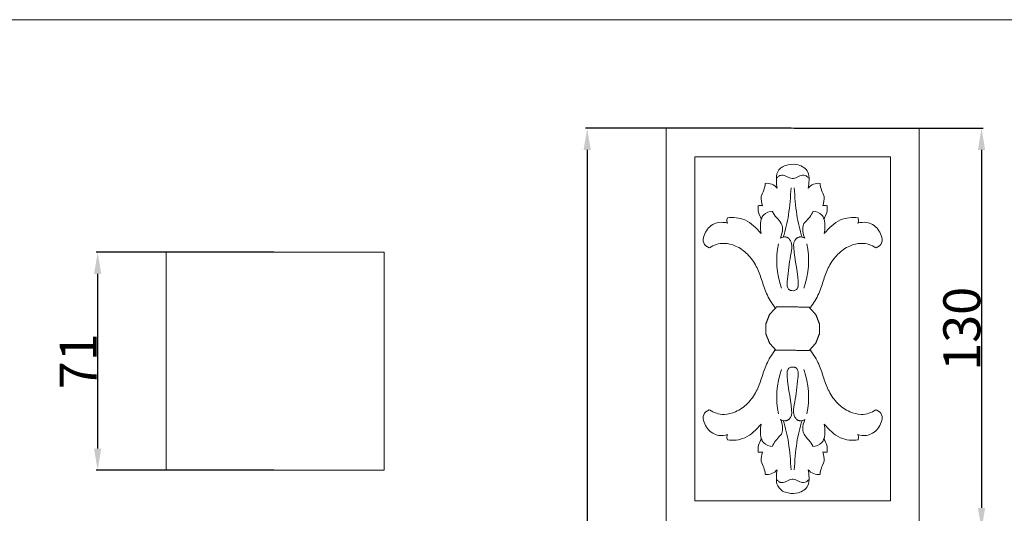
# Model space of a CAD drawing. Units: millimetres. Extents: x 0 to 1112, y 0 to 960.
# Drawn here: x 523 to 842, y 800 to 960 of the extents above; entities that cross this region are included whole.
import ezdxf

# ---------------------------------------------------------------- set-up
doc = ezdxf.new("R2010")
doc.units = ezdxf.units.MM
doc.header["$MEASUREMENT"] = 0
doc.layers.get('0').update_dxf_attribs({"lineweight": 5})
doc.styles.add('Arial', font='arial.ttf')
doc.dimstyles.new('Dimension Style 01', dxfattribs={"dimtxt": 12, "dimasz": 7, "dimexe": 0.5, "dimexo": 0.5, "dimgap": 0.25, "dimtad": 1, "dimtoh": 1, "dimdec": 0, "dimzin": 1, "dimdsep": 46, "dimtxsty": 'Arial', "dimcen": 0.5, "dimazin": 0, "dimtfac": 1, "dimtdec": 4, "dimtix": 1, "dimtmove": 1, "dimatfit": 3, "dimfxl": 1, "dimtolj": 1, "dimtzin": 1, "dimarcsym": 0})

# ---------------------------------------------------------------- blocks, each defined once
blk = doc.blocks.new('*D2')
at = {"color": 0, "lineweight": -2, "transparency": 16777216}
for p, q in [((773.99, 924.45), (835.21, 924.45)), ((834.71, 917.45), (834.71, 801.34)), ((773.99, 794.34), (835.21, 794.34))]:
    blk.add_line(p, q, dxfattribs=at)
at = {"color": 0, "transparency": 16777216}
for points in [[(833.55, 917.45), (835.88, 917.45), (834.71, 924.45)], [(833.55, 801.34), (835.88, 801.34), (834.71, 794.34)]]:
    blk.add_solid(points, dxfattribs=at)
at = {"layer": 'Defpoints', "color": 0, "transparency": 16777216}
for p in [(773.49, 924.45), (773.49, 794.34), (834.71, 794.34)]:
    blk.add_point(p, dxfattribs=at)
at = {"color": 0, "transparency": 16777216, "insert": (828.33, 859.39), "char_height": 12, "attachment_point": 5, "rotation": 90, "style": 'Arial'}
blk.add_mtext('\\A1;130', dxfattribs=at)
blk = doc.blocks.new('*D3')
at = {"color": 0, "lineweight": -2, "transparency": 16777216}
for p, q in [((772.99, 924.45), (706.38, 924.45)), ((706.88, 917.45), (706.88, 31.45)), ((773.36, 24.45), (706.38, 24.45))]:
    blk.add_line(p, q, dxfattribs=at)
at = {"color": 0, "transparency": 16777216}
for points in [[(705.71, 917.45), (708.04, 917.45), (706.88, 924.45)], [(705.71, 31.45), (708.04, 31.45), (706.88, 24.45)]]:
    blk.add_solid(points, dxfattribs=at)
at = {"layer": 'Defpoints', "color": 0, "transparency": 16777216}
for p in [(773.49, 924.45), (706.88, 24.45), (773.86, 24.45)]:
    blk.add_point(p, dxfattribs=at)
at = {"color": 0, "transparency": 16777216, "insert": (700.5, 474.45), "char_height": 12, "attachment_point": 5, "rotation": 90, "style": 'Arial'}
blk.add_mtext('\\A1;900', dxfattribs=at)
blk = doc.blocks.new('*D4')
at = {"color": 0, "lineweight": -2, "transparency": 16777216}
for p, q in [((605.27, 884.22), (547.7, 884.22)), ((548.2, 877.22), (548.2, 820.55)), ((605.27, 813.55), (547.7, 813.55))]:
    blk.add_line(p, q, dxfattribs=at)
at = {"color": 0, "transparency": 16777216}
for points in [[(547.03, 877.22), (549.36, 877.22), (548.2, 884.22)], [(547.03, 820.55), (549.36, 820.55), (548.2, 813.55)]]:
    blk.add_solid(points, dxfattribs=at)
at = {"layer": 'Defpoints', "color": 0, "transparency": 16777216}
for p in [(605.77, 884.22), (548.2, 813.55), (605.77, 813.55)]:
    blk.add_point(p, dxfattribs=at)
at = {"color": 0, "transparency": 16777216, "insert": (541.92, 848.88), "char_height": 12, "attachment_point": 5, "rotation": 90, "style": 'Arial'}
blk.add_mtext('\\A1;71', dxfattribs=at)
blk = doc.blocks.new('MN-010_900_82')
for p, q in [((732.46, 924.45), (732.46, 794.34)), ((814.53, 924.45), (732.46, 924.45)), ((814.53, 794.34), (814.53, 924.45)), ((741.75, 915.16), (741.75, 803.63)), ((805.24, 915.16), (741.75, 915.16)), ((805.24, 803.63), (805.24, 915.16)), ((741.75, 803.63), (805.24, 803.63))]:
    blk.add_line(p, q)
for points, degree, knots in [([(782.4, 906.58), (780.97, 906.77), (779.45, 906.21), (778.53, 905.08), (778.71, 906.63), (779.42, 910.3), (775.6, 912.91), (772.45, 912.81), (769.79, 912.01), (768.63, 910.61), (768.38, 909.65), (768.07, 908.14), (768.21, 906.58), (768.46, 905.08), (767.53, 906.21), (766.01, 906.77), (764.58, 906.58)], 3, [0, 0, 0, 0, 3.733788, 3.733788, 3.733788, 8.228207, 11.644537, 14.506441, 16.198564, 18.793788, 18.793788, 18.793788, 22.745804, 22.745804, 22.745804, 26.479593, 26.479593, 26.479593, 26.479593]), ([(763.67, 899.35), (763.38, 900.32), (763.25, 901.34), (763.29, 902.35), (763.71, 903.71), (764.6, 905.05), (764.55, 906.52)], 3, [0, 0, 0, 0, 2.615708, 2.615708, 2.615708, 6.409109, 6.409109, 6.409109, 6.409109]), ([(778.57, 908.35), (778.4, 908.6), (778.18, 908.82), (777.92, 908.99), (777.43, 909.29), (776.12, 909.33), (774.69, 908.25), (772.17, 908.02), (770.81, 909.53), (769.55, 909.19), (769.48, 909.16), (769.35, 909.11), (769.21, 909.06), (769.15, 909.04), (768.85, 908.87), (768.6, 908.63), (768.41, 908.35)], 3, [0, 0, 0, 0, 0.793615, 0.793615, 0.793615, 2.263452, 3.906015, 5.340589, 8.392262, 8.392262, 8.392262, 8.579495, 8.766727, 8.766727, 8.766727, 9.644279, 9.644279, 9.644279, 9.644279]), ([(783.32, 899.35), (783.6, 900.32), (783.73, 901.34), (783.69, 902.35), (783.27, 903.71), (782.39, 905.05), (782.43, 906.52)], 3, [0, 0, 0, 0, 2.615708, 2.615708, 2.615708, 6.409109, 6.409109, 6.409109, 6.409109]), ([(770.42, 889.12), (771.19, 891.47), (772.41, 896.77), (772.81, 902.19), (772.96, 905.13)], 3, [0, 0, 0, 0, 6.398829, 14.005041, 14.005041, 14.005041, 14.005041]), ([(776.56, 889.12), (775.79, 891.47), (774.57, 896.77), (774.17, 902.19), (774.02, 905.13)], 3, [0, 0, 0, 0, 6.398829, 14.005041, 14.005041, 14.005041, 14.005041]), ([(746.42, 885.66), (745.69, 886.01), (744.23, 887.14), (744.76, 890.5), (746.72, 893.01), (749.77, 894.18), (751.48, 893.91), (752.36, 893.7), (752.3, 893.92), (752.24, 894.14), (752.18, 894.36), (752.18, 894.42), (752.17, 894.54), (752.17, 894.65), (752.17, 894.71), (752.22, 894.93), (752.27, 895.16), (752.32, 895.38), (754.21, 895.69), (758.59, 895.2), (761.81, 892.11), (763.23, 890.35), (762.95, 891.85), (762.89, 894.02), (763.68, 895.97), (764.1, 896.36), (764.86, 897.09), (765.88, 897.47), (766.92, 897.58)], 3, [0, 0, 0, 0, 2.098543, 4.213956, 8.173799, 10.048559, 12.444028, 12.444028, 12.444028, 13.035456, 13.035456, 13.035456, 13.183813, 13.33217, 13.33217, 13.33217, 13.923597, 13.923597, 13.923597, 18.877978, 24.830638, 24.830638, 24.830638, 28.814074, 30.22783, 30.22783, 30.22783, 32.92518, 32.92518, 32.92518, 32.92518]), ([(780.11, 897.58), (779.57, 896.2), (778.45, 894.89), (776.85, 893.32), (776.73, 891.29), (776.93, 889.82), (777.47, 888.81), (776.95, 889.14), (776.31, 889.29), (775.7, 889.19), (775.61, 889.17), (775.44, 889.11), (775.27, 889.06), (775.19, 889.04), (775.12, 888.99), (774.98, 888.9), (774.83, 888.81), (774.76, 888.76), (773.76, 887.94), (773.74, 882.61), (775.48, 877.26), (775.27, 872.93), (775.18, 872.96), (775.06, 872.59), (774.48, 871.68), (773.37, 871.74), (772.85, 871.85), (772.8, 871.87), (772.7, 871.91), (772.6, 871.95), (772.55, 871.97), (771.93, 872.14), (771.73, 873.33), (771.67, 873.62), (771.68, 874.07), (772.05, 878.33), (772.6, 882.35), (773.53, 886.77), (772.63, 888.3), (772.22, 888.76), (772.15, 888.81), (772.01, 888.9), (771.87, 888.99), (771.79, 889.04), (771.71, 889.06), (771.54, 889.11), (771.37, 889.17), (771.28, 889.19), (770.67, 889.29), (770.03, 889.14), (769.51, 888.81), (769.86, 889.69), (770.54, 891.5), (769.52, 894.63), (767.49, 896.02), (766.87, 897.58)], 3, [0, 0, 0, 0, 3.826299, 4.359187, 5.839132, 8.574153, 8.574153, 8.574153, 10.17087, 10.17087, 10.17087, 10.40142, 10.63197, 10.63197, 10.63197, 10.849625, 11.06728, 11.06728, 11.06728, 13.863728, 24.881948, 25.121615, 25.121615, 25.121615, 26.153233, 27.608142, 27.608142, 27.608142, 27.748306, 27.888469, 27.888469, 27.888469, 29.613596, 29.629782, 29.786752, 32.270088, 38.959015, 41.568827, 43.233504, 43.233504, 43.233504, 43.451159, 43.668813, 43.668813, 43.668813, 43.899363, 44.129913, 44.129913, 44.129913, 45.726631, 45.726631, 45.726631, 48.492011, 49.949263, 54.30079, 54.30079, 54.30079, 54.30079]), ([(800.56, 885.66), (801.29, 886.01), (802.75, 887.14), (802.23, 890.5), (800.27, 893.01), (797.21, 894.18), (795.5, 893.91), (794.62, 893.7), (794.68, 893.92), (794.74, 894.14), (794.8, 894.36), (794.81, 894.42), (794.81, 894.54), (794.81, 894.65), (794.81, 894.71), (794.76, 894.93), (794.72, 895.16), (794.67, 895.38), (792.77, 895.69), (788.39, 895.2), (785.17, 892.11), (783.75, 890.35), (784.03, 891.85), (784.09, 894.02), (783.3, 895.97), (782.88, 896.36), (782.12, 897.09), (781.1, 897.47), (780.06, 897.58)], 3, [0, 0, 0, 0, 2.098543, 4.213956, 8.173799, 10.048559, 12.444028, 12.444028, 12.444028, 13.035456, 13.035456, 13.035456, 13.183813, 13.33217, 13.33217, 13.33217, 13.923597, 13.923597, 13.923597, 18.877978, 24.830638, 24.830638, 24.830638, 28.814074, 30.22783, 30.22783, 30.22783, 32.92518, 32.92518, 32.92518, 32.92518]), ([(767.74, 866.36), (766.69, 867.78), (764.86, 870.64), (763.46, 875.35), (761.87, 879.82), (759.04, 883.73), (755.39, 886.38), (750.86, 887.54), (747.9, 886.65), (746.57, 885.63)], 3, [0, 0, 0, 0, 4.571098, 8.673423, 12.641882, 16.827691, 20.922927, 24.215193, 28.54446, 28.54446, 28.54446, 28.54446]), ([(779.24, 866.36), (780.29, 867.78), (782.12, 870.64), (783.52, 875.35), (785.11, 879.82), (787.94, 883.73), (791.59, 886.38), (796.12, 887.54), (799.08, 886.64), (800.41, 885.63)], 3, [0, 0, 0, 0, 4.571098, 8.673423, 12.641882, 16.827691, 20.922927, 24.215193, 28.54446, 28.54446, 28.54446, 28.54446]), ([(768.19, 866.45), (767.1, 865.26), (766, 864.06), (765.41, 862.55), (764.82, 861.04), (764.81, 859.42), (764.81, 857.8), (765.39, 856.29), (765.97, 854.77), (767.06, 853.57), (768.15, 852.37)], 2, [0, 0, 0, 2.79209, 2.79209, 5.584181, 5.584181, 8.376271, 8.376271, 11.168362, 11.168362, 13.960452, 13.960452, 13.960452]), ([(778.84, 852.37), (779.92, 853.57), (781.01, 854.77), (781.59, 856.29), (782.17, 857.8), (782.17, 859.42), (782.16, 861.04), (781.57, 862.55), (780.98, 864.06), (779.88, 865.26), (778.79, 866.45), (773.48, 866.5), (768.17, 866.55)], 2, [0, 0, 0, 2.79209, 2.79209, 5.584181, 5.584181, 8.376271, 8.376271, 11.168362, 11.168362, 13.960452, 13.960452, 23.106853, 23.106853, 23.106853]), ([(767.74, 852.43), (766.69, 851), (764.86, 848.15), (763.46, 843.43), (761.87, 838.97), (759.04, 835.05), (755.39, 832.4), (750.86, 831.24), (747.9, 832.14), (746.57, 833.15)], 3, [0, 0, 0, 0, 4.571098, 8.673423, 12.641882, 16.827691, 20.922927, 24.215193, 28.54446, 28.54446, 28.54446, 28.54446]), ([(779.24, 852.43), (780.29, 851), (782.12, 848.15), (783.52, 843.43), (785.11, 838.97), (787.94, 835.05), (791.59, 832.4), (796.12, 831.24), (799.08, 832.14), (800.41, 833.15)], 3, [0, 0, 0, 0, 4.571098, 8.673423, 12.641882, 16.827691, 20.922927, 24.215193, 28.54446, 28.54446, 28.54446, 28.54446]), ([(766.87, 821.2), (767.41, 822.58), (768.53, 823.89), (770.13, 825.47), (770.26, 827.5), (770.05, 828.97), (769.51, 829.98), (770.03, 829.64), (770.67, 829.49), (771.28, 829.59), (771.37, 829.62), (771.54, 829.67), (771.71, 829.72), (771.79, 829.74), (771.87, 829.79), (772.01, 829.88), (772.15, 829.98), (772.22, 830.02), (773.22, 830.85), (773.24, 836.17), (771.5, 841.53), (771.71, 845.85), (771.8, 845.82), (771.92, 846.19), (772.51, 847.1), (773.61, 847.04), (774.14, 846.94), (774.19, 846.92), (774.28, 846.87), (774.38, 846.83), (774.43, 846.81), (775.05, 846.64), (775.25, 845.45), (775.31, 845.16), (775.3, 844.71), (774.93, 840.45), (774.38, 836.44), (773.45, 832.01), (774.35, 830.48), (774.76, 830.02), (774.83, 829.98), (774.98, 829.88), (775.12, 829.79), (775.19, 829.74), (775.27, 829.72), (775.44, 829.67), (775.61, 829.62), (775.7, 829.59), (776.31, 829.49), (776.95, 829.64), (777.47, 829.98), (777.12, 829.09), (776.44, 827.28), (777.46, 824.16), (779.49, 822.77), (780.11, 821.2)], 3, [0, 0, 0, 0, 3.826299, 4.359187, 5.839132, 8.574153, 8.574153, 8.574153, 10.17087, 10.17087, 10.17087, 10.40142, 10.63197, 10.63197, 10.63197, 10.849625, 11.06728, 11.06728, 11.06728, 13.863728, 24.881948, 25.121615, 25.121615, 25.121615, 26.153233, 27.608142, 27.608142, 27.608142, 27.748306, 27.888469, 27.888469, 27.888469, 29.613596, 29.629782, 29.786752, 32.270088, 38.959015, 41.568827, 43.233504, 43.233504, 43.233504, 43.451159, 43.668813, 43.668813, 43.668813, 43.899363, 44.129913, 44.129913, 44.129913, 45.726631, 45.726631, 45.726631, 48.492011, 49.949263, 54.30079, 54.30079, 54.30079, 54.30079]), ([(746.42, 833.12), (745.69, 832.77), (744.23, 831.64), (744.76, 828.29), (746.72, 825.77), (749.77, 824.6), (751.48, 824.88), (752.36, 825.08), (752.3, 824.86), (752.24, 824.64), (752.18, 824.42), (752.18, 824.36), (752.17, 824.25), (752.17, 824.13), (752.17, 824.07), (752.22, 823.85), (752.27, 823.63), (752.32, 823.4), (754.21, 823.09), (758.59, 823.59), (761.81, 826.68), (763.23, 828.43), (762.95, 826.93), (762.89, 824.76), (763.68, 822.81), (764.1, 822.42), (764.86, 821.7), (765.88, 821.31), (766.92, 821.2)], 3, [0, 0, 0, 0, 2.098543, 4.213956, 8.173799, 10.048559, 12.444028, 12.444028, 12.444028, 13.035456, 13.035456, 13.035456, 13.183813, 13.33217, 13.33217, 13.33217, 13.923597, 13.923597, 13.923597, 18.877978, 24.830638, 24.830638, 24.830638, 28.814074, 30.22783, 30.22783, 30.22783, 32.92518, 32.92518, 32.92518, 32.92518]), ([(800.56, 833.12), (801.29, 832.77), (802.75, 831.64), (802.23, 828.29), (800.27, 825.77), (797.21, 824.61), (795.5, 824.88), (794.62, 825.08), (794.68, 824.86), (794.74, 824.64), (794.8, 824.42), (794.81, 824.36), (794.81, 824.25), (794.81, 824.13), (794.81, 824.08), (794.76, 823.85), (794.72, 823.63), (794.67, 823.4), (792.77, 823.09), (788.39, 823.59), (785.17, 826.68), (783.75, 828.43), (784.03, 826.93), (784.09, 824.76), (783.3, 822.81), (782.88, 822.42), (782.12, 821.7), (781.1, 821.31), (780.06, 821.2)], 3, [0, 0, 0, 0, 2.098543, 4.213956, 8.173799, 10.048559, 12.444028, 12.444028, 12.444028, 13.035456, 13.035456, 13.035456, 13.183813, 13.33217, 13.33217, 13.33217, 13.923597, 13.923597, 13.923597, 18.877978, 24.830638, 24.830638, 24.830638, 28.814074, 30.22783, 30.22783, 30.22783, 32.92518, 32.92518, 32.92518, 32.92518]), ([(770.42, 829.67), (771.19, 827.31), (772.41, 822.02), (772.81, 816.6), (772.96, 813.66)], 3, [0, 0, 0, 0, 6.398829, 14.005041, 14.005041, 14.005041, 14.005041]), ([(776.56, 829.67), (775.79, 827.31), (774.57, 822.02), (774.17, 816.6), (774.02, 813.66)], 3, [0, 0, 0, 0, 6.398829, 14.005041, 14.005041, 14.005041, 14.005041]), ([(763.67, 819.43), (763.38, 818.46), (763.25, 817.44), (763.29, 816.43), (763.71, 815.07), (764.6, 813.73), (764.55, 812.26)], 3, [0, 0, 0, 0, 2.615708, 2.615708, 2.615708, 6.409109, 6.409109, 6.409109, 6.409109]), ([(783.32, 819.43), (783.6, 818.46), (783.73, 817.44), (783.69, 816.43), (783.27, 815.07), (782.39, 813.73), (782.43, 812.26)], 3, [0, 0, 0, 0, 2.615708, 2.615708, 2.615708, 6.409109, 6.409109, 6.409109, 6.409109]), ([(764.58, 812.2), (766.01, 812.02), (767.53, 812.57), (768.46, 813.7), (768.21, 812.2), (768.07, 810.64), (768.38, 809.14), (768.63, 808.16), (769.82, 806.75), (772.49, 805.97), (775.62, 805.88), (779.42, 808.5), (778.71, 812.15), (778.53, 813.7), (779.45, 812.57), (780.97, 812.02), (782.4, 812.2)], 3, [0, 0, 0, 0, 3.733788, 3.733788, 3.733788, 7.685805, 7.685805, 7.685805, 10.318146, 12.007851, 14.867445, 18.25138, 22.745801, 22.745801, 22.745801, 26.479589, 26.479589, 26.479589, 26.479589]), ([(768.41, 810.44), (768.6, 810.16), (768.85, 809.92), (769.15, 809.75), (769.21, 809.72), (769.35, 809.67), (769.48, 809.62), (769.55, 809.59), (770.8, 809.25), (772.16, 810.76), (774.68, 810.54), (776.11, 809.46), (777.42, 809.49), (777.92, 809.8), (778.18, 809.96), (778.4, 810.18), (778.57, 810.44)], 3, [0, 0, 0, 0, 0.877552, 0.877552, 0.877552, 1.064785, 1.252017, 1.252017, 1.252017, 4.290166, 5.727132, 7.36248, 8.850672, 8.850672, 8.850672, 9.644286, 9.644286, 9.644286, 9.644286])]:
    blk.add_open_spline(points, degree=degree, knots=knots)
for points, degree in [([(762.28, 899.39), (762.15, 897.9), (762.54, 896.36), (763.38, 895.11)], 3), ([(763.71, 899.3), (763.26, 899.4), (762.79, 899.42), (762.32, 899.35)], 3), ([(784.66, 899.35), (784.2, 899.42), (783.72, 899.4), (783.27, 899.3)], 3), ([(783.6, 895.11), (784.44, 896.36), (784.83, 897.9), (784.7, 899.39)], 3), ([(768.93, 887), (767.86, 882.24), (768.2, 877.18), (769.9, 872.61)], 3), ([(777.08, 872.61), (778.78, 877.18), (779.12, 882.24), (778.05, 887)], 3), ([(768.07, 852.52), (773.49, 852.44), (778.91, 852.37)], 2), ([(769.9, 846.17), (768.2, 841.6), (767.86, 836.54), (768.93, 831.78)], 3), ([(778.05, 831.78), (779.12, 836.54), (778.78, 841.6), (777.08, 846.17)], 3), ([(763.38, 823.67), (762.54, 822.42), (762.15, 820.89), (762.28, 819.39)], 3), ([(784.7, 819.39), (784.83, 820.89), (784.44, 822.42), (783.6, 823.67)], 3), ([(762.32, 819.43), (762.79, 819.36), (763.26, 819.38), (763.71, 819.48)], 3), ([(783.27, 819.48), (783.72, 819.38), (784.2, 819.36), (784.66, 819.43)], 3)]:
    blk.add_open_spline(points, degree=degree)

msp = doc.modelspace()

# ---------------------------------------------------------------- linework, layer by layer
for p, q in [((1112.01, 959.68), (0, 959.68)), ((570.43, 884.22), (641.1, 884.22)), ((570.43, 813.55), (570.43, 884.22)), ((641.1, 884.22), (641.1, 813.55)), ((641.1, 813.55), (570.43, 813.55))]:
    msp.add_line(p, q)

# ---------------------------------------------------------------- block references
msp.add_blockref('MN-010_900_82', (0, 0))

# ---------------------------------------------------------------- dimensions: what is measured, and where the dimension line sits
for base, p1, p2, picture, middle in [((706.88, 24.45), (773.49, 924.45), (773.86, 24.45), '*D3', (700.5, 474.45)), ((834.71, 794.34), (773.49, 924.45), (773.49, 794.34), '*D2', (828.33, 859.39)), ((548.2, 813.55), (605.77, 884.22), (605.77, 813.55), '*D4', (541.92, 848.88))]:
    dim = msp.add_linear_dim(base=base, p1=p1, p2=p2, angle=90, dimstyle='Dimension Style 01')
    dim.commit()
    dim.dimension.update_dxf_attribs({"geometry": picture, "text_midpoint": middle})

doc.saveas('drawing.dxf')
